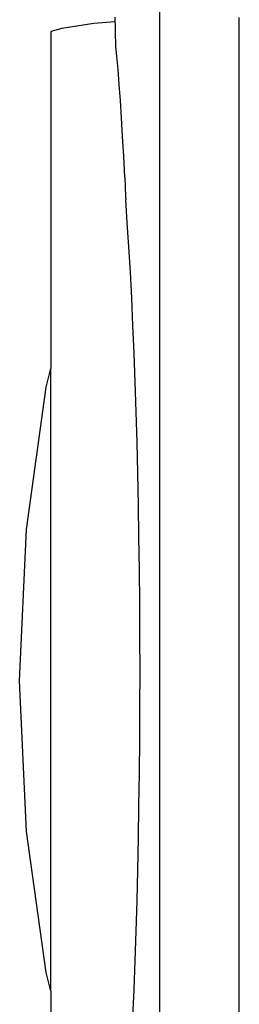
# Model space of a CAD drawing. Units: inches. Extents: x 107 to 278, y -124 to 41.
# Drawn here: x 250 to 253, y -109 to -97 of the extents above; entities that cross this region are included whole.
import ezdxf

# ---------------------------------------------------------------- set-up
doc = ezdxf.new("R2010")
doc.units = ezdxf.units.IN
doc.header["$MEASUREMENT"] = 0
doc.layers.add('Edges', color=7, linetype='Continuous')

# ---------------------------------------------------------------- blocks, each defined once
blk = doc.blocks.new('Washing+Machine ls')
at = {"layer": 'Edges'}
for p, q in [((57.981, 0.628), (57.981, -22.207)), ((57.151, 0.133), (56.747, 0.069)), ((57.422, 0.154), (57.151, 0.133)), ((57.422, 0.154), (57.421, 0.211)), ((57.423, 0.116), (57.422, 0.154)), ((58.985, -16.231), (58.985, 0.208)), ((56.747, 0.069), (56.612, 0.032)), ((56.612, 0.032), (56.612, -4.215)), ((57.426, 0.003), (57.423, 0.116)), ((57.428, -0.129), (57.426, 0.003)), ((57.429, -0.155), (57.428, -0.129)), ((57.442, -0.28), (57.429, -0.155)), ((57.457, -0.449), (57.442, -0.28)), ((57.473, -0.635), (57.457, -0.449)), ((57.487, -0.838), (57.473, -0.635)), ((57.501, -1.057), (57.487, -0.838)), ((57.515, -1.291), (57.501, -1.057)), ((57.528, -1.541), (57.515, -1.291)), ((57.541, -1.806), (57.528, -1.541)), ((57.541, -1.806), (57.551, -2.047)), ((57.551, -2.047), (57.554, -2.085)), ((57.574, -2.377), (57.554, -2.085)), ((57.594, -2.682), (57.574, -2.377)), ((57.612, -3), (57.594, -2.682)), ((57.629, -3.33), (57.612, -3)), ((57.645, -3.672), (57.629, -3.33)), ((57.66, -4.024), (57.645, -3.672)), ((57.673, -4.387), (57.66, -4.024)), ((56.552, -4.451), (56.612, -4.215)), ((56.612, -12.062), (56.612, -4.215)), ((56.302, -6.243), (56.552, -4.451)), ((57.686, -4.76), (57.673, -4.387)), ((57.696, -5.142), (57.686, -4.76)), ((57.706, -5.533), (57.696, -5.142)), ((57.714, -5.932), (57.706, -5.533)), ((57.721, -6.339), (57.714, -5.932)), ((56.217, -8.154), (56.302, -6.243)), ((57.727, -6.753), (57.721, -6.339)), ((57.731, -7.174), (57.727, -6.753)), ((57.733, -7.601), (57.731, -7.174)), ((57.734, -8.034), (57.733, -7.601)), ((57.733, -8.466), (57.734, -8.034)), ((56.302, -10.051), (56.217, -8.154)), ((57.731, -8.893), (57.733, -8.466)), ((57.727, -9.314), (57.731, -8.893)), ((57.721, -9.728), (57.727, -9.314)), ((57.714, -10.135), (57.721, -9.728)), ((56.552, -11.828), (56.302, -10.051)), ((57.706, -10.535), (57.714, -10.135)), ((57.696, -10.925), (57.706, -10.535)), ((57.686, -11.308), (57.696, -10.925)), ((57.673, -11.68), (57.686, -11.308)), ((57.66, -12.043), (57.673, -11.68)), ((56.612, -12.062), (56.552, -11.828)), ((56.612, -12.062), (56.612, -16.055)), ((57.645, -12.395), (57.66, -12.043))]:
    blk.add_line(p, q, dxfattribs=at)

msp = doc.modelspace()

# ---------------------------------------------------------------- block references
msp.add_blockref('Washing+Machine ls', (193.712, -97.135))

doc.saveas('drawing.dxf')
